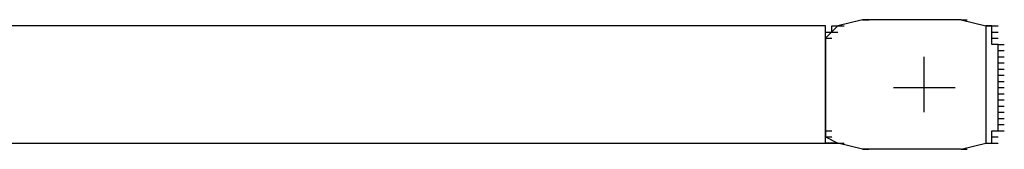
# Model space of a CAD drawing. Units: inches. Extents: x -75 to 3225, y -75 to 4530.
# Drawn here: x 1378 to 1479, y 2381 to 2395 of the extents above; entities that cross this region are included whole.
import ezdxf

# ---------------------------------------------------------------- set-up
doc = ezdxf.new("R2010")
doc.units = ezdxf.units.IN
doc.layers.add('レイヤー_1', color=7, linetype='Continuous')

msp = doc.modelspace()

# ---------------------------------------------------------------- linework, layer by layer
at = {"layer": 'レイヤー_1', "color": 7, "linetype": 'Continuous'}
for points in [[(1460.919, 2394.199), (1281.211, 2394.199)], [(1460.919, 2382.132), (1460.919, 2394.199)], [(1462.187, 2394.199), (1460.919, 2392.927)], [(1461.552, 2394.199), (1462.187, 2394.199)], [(1461.552, 2394.199), (1462.187, 2394.199)], [(1461.552, 2394.199), (1462.187, 2394.199)], [(1461.552, 2394.199), (1462.187, 2394.199)], [(1461.552, 2394.199), (1462.187, 2394.199)], [(1461.552, 2394.199), (1462.187, 2394.199)], [(1461.552, 2394.199), (1462.187, 2394.199)], [(1461.552, 2394.199), (1462.187, 2394.199)], [(1461.552, 2394.199), (1462.187, 2394.199)], [(1461.552, 2394.199), (1462.187, 2394.199)], [(1461.552, 2394.199), (1462.187, 2394.199)], [(1461.552, 2394.199), (1462.187, 2394.199)], [(1461.552, 2394.199), (1462.187, 2394.199)], [(1461.552, 2394.199), (1462.187, 2394.199)], [(1461.552, 2393.563), (1461.552, 2394.199)], [(1461.552, 2394.199), (1462.187, 2394.199)], [(1461.552, 2394.199), (1462.187, 2394.199)], [(1461.552, 2394.199), (1462.187, 2394.199)], [(1461.552, 2394.199), (1462.187, 2394.199)], [(1461.552, 2394.199), (1462.187, 2394.199)], [(1461.552, 2394.199), (1462.187, 2394.199)], [(1461.552, 2394.199), (1462.187, 2394.199)], [(1461.552, 2394.199), (1462.187, 2394.199)], [(1461.552, 2394.199), (1462.187, 2394.199)], [(1461.552, 2394.199), (1462.187, 2394.199)], [(1461.552, 2394.199), (1462.187, 2394.199)], [(1461.552, 2394.199), (1462.187, 2394.199)], [(1461.552, 2394.199), (1462.187, 2394.199)], [(1461.552, 2394.199), (1462.187, 2394.199)], [(1461.552, 2394.199), (1462.187, 2394.199)], [(1461.552, 2394.199), (1462.187, 2394.199)], [(1461.552, 2394.199), (1462.187, 2394.199)], [(1461.552, 2394.199), (1462.187, 2394.199)], [(1461.552, 2394.199), (1462.187, 2394.199)], [(1461.552, 2394.199), (1462.187, 2394.199)], [(1461.552, 2394.199), (1462.187, 2394.199)], [(1461.552, 2394.199), (1462.187, 2394.199)], [(1461.552, 2394.199), (1462.187, 2394.199)], [(1461.552, 2394.199), (1462.187, 2394.199)], [(1461.552, 2394.199), (1462.187, 2394.199)], [(1461.552, 2394.199), (1462.187, 2394.199)], [(1461.552, 2394.199), (1462.187, 2394.199)], [(1461.552, 2394.199), (1462.187, 2394.199)], [(1461.552, 2394.199), (1462.187, 2394.199)], [(1461.552, 2394.199), (1462.187, 2394.199)], [(1461.552, 2394.199), (1462.187, 2394.199)], [(1461.552, 2394.199), (1462.187, 2394.199)], [(1461.552, 2394.199), (1462.187, 2394.199)], [(1464.727, 2394.834), (1462.187, 2394.199)], [(1462.187, 2394.199), (1462.823, 2394.199)], [(1462.187, 2394.199), (1462.823, 2394.199)], [(1462.187, 2394.199), (1462.823, 2394.199)], [(1462.187, 2394.199), (1462.823, 2394.199)], [(1462.187, 2394.199), (1462.823, 2394.199)], [(1462.187, 2394.199), (1462.823, 2394.199)], [(1462.187, 2394.199), (1462.823, 2394.199)], [(1462.187, 2394.199), (1462.823, 2394.199)], [(1462.187, 2394.199), (1462.823, 2394.199)], [(1474.887, 2394.834), (1464.727, 2394.834)], [(1464.727, 2394.834), (1465.363, 2394.834)], [(1464.727, 2394.834), (1465.363, 2394.834)], [(1464.727, 2394.834), (1465.363, 2394.834)], [(1464.727, 2394.834), (1465.363, 2394.834)], [(1464.727, 2394.834), (1465.363, 2394.834)], [(1464.727, 2394.834), (1465.363, 2394.834)], [(1464.727, 2394.834), (1465.363, 2394.834)], [(1464.727, 2394.834), (1465.363, 2394.834)], [(1464.727, 2394.834), (1465.363, 2394.834)], [(1464.727, 2394.834), (1465.363, 2394.834)], [(1464.727, 2394.834), (1465.363, 2394.834)], [(1464.727, 2394.834), (1465.363, 2394.834)], [(1464.727, 2394.834), (1465.363, 2394.834)], [(1464.727, 2394.834), (1465.363, 2394.834)], [(1464.727, 2394.834), (1465.363, 2394.834)], [(1464.727, 2394.834), (1465.363, 2394.834)], [(1464.727, 2394.834), (1465.363, 2394.834)], [(1464.727, 2394.834), (1465.363, 2394.834)], [(1464.727, 2394.834), (1465.363, 2394.834)], [(1464.727, 2394.834), (1465.363, 2394.834)], [(1464.727, 2394.834), (1465.363, 2394.834)], [(1464.727, 2394.834), (1465.363, 2394.834)], [(1464.727, 2394.834), (1465.363, 2394.834)], [(1464.727, 2394.834), (1465.363, 2394.834)], [(1464.727, 2394.834), (1465.363, 2394.834)], [(1464.727, 2394.834), (1465.363, 2394.834)], [(1464.727, 2394.834), (1465.363, 2394.834)], [(1464.727, 2394.834), (1465.363, 2394.834)], [(1464.727, 2394.834), (1465.363, 2394.834)], [(1464.727, 2394.834), (1465.363, 2394.834)], [(1464.727, 2394.834), (1465.363, 2394.834)], [(1464.727, 2394.834), (1465.363, 2394.834)], [(1464.727, 2394.834), (1465.363, 2394.834)], [(1464.727, 2394.834), (1465.363, 2394.834)], [(1464.727, 2394.834), (1465.363, 2394.834)], [(1464.727, 2394.834), (1465.363, 2394.834)], [(1464.727, 2394.834), (1465.363, 2394.834)], [(1464.727, 2394.834), (1465.363, 2394.834)], [(1464.727, 2394.834), (1465.363, 2394.834)], [(1464.727, 2394.834), (1465.363, 2394.834)], [(1464.727, 2394.834), (1465.363, 2394.834)], [(1464.727, 2394.834), (1465.363, 2394.834)], [(1464.727, 2394.834), (1465.363, 2394.834)], [(1464.727, 2394.834), (1465.363, 2394.834)], [(1464.727, 2394.834), (1465.363, 2394.834)], [(1464.727, 2394.834), (1465.363, 2394.834)], [(1464.727, 2394.834), (1465.363, 2394.834)], [(1464.727, 2394.834), (1465.363, 2394.834)], [(1464.727, 2394.834), (1465.363, 2394.834)], [(1464.727, 2394.834), (1465.363, 2394.834)], [(1464.727, 2394.834), (1465.363, 2394.834)], [(1464.727, 2394.834), (1465.363, 2394.834)], [(1464.727, 2394.834), (1465.363, 2394.834)], [(1464.727, 2394.834), (1465.363, 2394.834)], [(1464.727, 2394.834), (1465.363, 2394.834)], [(1464.727, 2394.834), (1465.363, 2394.834)], [(1464.727, 2394.834), (1465.363, 2394.834)], [(1464.727, 2394.834), (1465.363, 2394.834)], [(1464.727, 2394.834), (1465.363, 2394.834)], [(1464.727, 2394.834), (1465.363, 2394.834)], [(1464.727, 2394.834), (1465.363, 2394.834)], [(1464.727, 2394.834), (1465.363, 2394.834)], [(1464.727, 2394.834), (1465.363, 2394.834)], [(1464.727, 2394.834), (1465.363, 2394.834)], [(1464.727, 2394.834), (1465.363, 2394.834)], [(1464.727, 2394.834), (1465.363, 2394.834)], [(1464.727, 2394.834), (1465.363, 2394.834)], [(1464.727, 2394.834), (1465.363, 2394.834)], [(1464.727, 2394.834), (1465.363, 2394.834)], [(1464.727, 2394.834), (1465.363, 2394.834)], [(1464.727, 2394.834), (1465.363, 2394.834)], [(1464.727, 2394.834), (1465.363, 2394.834)], [(1464.727, 2394.834), (1465.363, 2394.834)], [(1464.727, 2394.834), (1465.363, 2394.834)], [(1464.727, 2394.834), (1465.363, 2394.834)], [(1464.727, 2394.834), (1465.363, 2394.834)], [(1464.727, 2394.834), (1465.363, 2394.834)], [(1464.727, 2394.834), (1465.363, 2394.834)], [(1464.727, 2394.834), (1465.363, 2394.834)], [(1464.727, 2394.834), (1465.363, 2394.834)], [(1464.727, 2394.834), (1465.363, 2394.834)], [(1464.727, 2394.834), (1465.363, 2394.834)], [(1464.727, 2394.834), (1465.363, 2394.834)], [(1464.727, 2394.834), (1465.363, 2394.834)], [(1464.727, 2394.834), (1465.363, 2394.834)], [(1464.727, 2394.834), (1465.363, 2394.834)], [(1464.727, 2394.834), (1465.363, 2394.834)], [(1464.727, 2394.834), (1465.363, 2394.834)], [(1464.727, 2394.834), (1465.363, 2394.834)], [(1464.727, 2394.834), (1465.363, 2394.834)], [(1464.727, 2394.834), (1465.363, 2394.834)], [(1464.727, 2394.834), (1465.363, 2394.834)], [(1464.727, 2394.834), (1465.363, 2394.834)], [(1464.727, 2394.834), (1465.363, 2394.834)], [(1464.727, 2394.834), (1465.363, 2394.834)], [(1464.727, 2394.834), (1465.363, 2394.834)], [(1464.727, 2394.834), (1465.363, 2394.834)], [(1464.727, 2394.834), (1465.363, 2394.834)], [(1464.727, 2394.834), (1465.363, 2394.834)], [(1464.727, 2394.834), (1465.363, 2394.834)], [(1464.727, 2394.834), (1465.363, 2394.834)], [(1464.727, 2394.834), (1465.363, 2394.834)], [(1464.727, 2394.834), (1465.363, 2394.834)], [(1464.727, 2394.834), (1465.363, 2394.834)], [(1464.727, 2394.834), (1465.363, 2394.834)], [(1464.727, 2394.834), (1465.363, 2394.834)], [(1464.727, 2394.834), (1465.363, 2394.834)], [(1464.727, 2394.834), (1465.363, 2394.834)], [(1464.727, 2394.834), (1465.363, 2394.834)], [(1464.727, 2394.834), (1465.363, 2394.834)], [(1474.887, 2394.834), (1477.427, 2394.199)], [(1474.887, 2394.834), (1475.522, 2394.834)], [(1474.887, 2394.834), (1475.522, 2394.834)], [(1474.887, 2394.834), (1475.522, 2394.834)], [(1474.887, 2394.834), (1475.522, 2394.834)], [(1474.887, 2394.834), (1475.522, 2394.834)], [(1474.887, 2394.834), (1475.522, 2394.834)], [(1474.887, 2394.834), (1475.522, 2394.834)], [(1474.887, 2394.834), (1475.522, 2394.834)], [(1474.887, 2394.834), (1475.522, 2394.834)], [(1474.887, 2394.834), (1475.522, 2394.834)], [(1474.887, 2394.834), (1475.522, 2394.834)], [(1474.887, 2394.834), (1475.522, 2394.834)], [(1474.887, 2394.834), (1475.522, 2394.834)], [(1474.887, 2394.834), (1475.522, 2394.834)], [(1474.887, 2394.834), (1475.522, 2394.834)], [(1474.887, 2394.834), (1475.522, 2394.834)], [(1474.887, 2394.834), (1475.522, 2394.834)], [(1474.887, 2394.834), (1475.522, 2394.834)], [(1474.887, 2394.834), (1475.522, 2394.834)], [(1474.887, 2394.834), (1475.522, 2394.834)], [(1474.887, 2394.834), (1475.522, 2394.834)], [(1474.887, 2394.834), (1475.522, 2394.834)], [(1474.887, 2394.834), (1475.522, 2394.834)], [(1474.887, 2394.834), (1475.522, 2394.834)], [(1474.887, 2394.834), (1475.522, 2394.834)], [(1474.887, 2394.834), (1475.522, 2394.834)], [(1474.887, 2394.834), (1475.522, 2394.834)], [(1474.887, 2394.834), (1475.522, 2394.834)], [(1474.887, 2394.834), (1475.522, 2394.834)], [(1474.887, 2394.834), (1475.522, 2394.834)], [(1474.887, 2394.834), (1475.522, 2394.834)], [(1474.887, 2394.834), (1475.522, 2394.834)], [(1474.887, 2394.834), (1475.522, 2394.834)], [(1474.887, 2394.834), (1475.522, 2394.834)], [(1474.887, 2394.834), (1475.522, 2394.834)], [(1474.887, 2394.834), (1475.522, 2394.834)], [(1474.887, 2394.834), (1475.522, 2394.834)], [(1474.887, 2394.834), (1475.522, 2394.834)], [(1474.887, 2394.834), (1475.522, 2394.834)], [(1474.887, 2394.834), (1475.522, 2394.834)], [(1474.887, 2394.834), (1475.522, 2394.834)], [(1474.887, 2394.834), (1475.522, 2394.834)], [(1474.887, 2394.834), (1475.522, 2394.834)], [(1474.887, 2394.834), (1475.522, 2394.834)], [(1474.887, 2394.834), (1475.522, 2394.834)], [(1474.887, 2394.834), (1475.522, 2394.834)], [(1474.887, 2394.834), (1475.522, 2394.834)], [(1474.887, 2394.834), (1475.522, 2394.834)], [(1474.887, 2394.834), (1475.522, 2394.834)], [(1474.887, 2394.834), (1475.522, 2394.834)], [(1474.887, 2394.834), (1475.522, 2394.834)], [(1474.887, 2394.834), (1475.522, 2394.834)], [(1474.887, 2394.834), (1475.522, 2394.834)], [(1474.887, 2394.834), (1475.522, 2394.834)], [(1474.887, 2394.834), (1475.522, 2394.834)], [(1474.887, 2394.834), (1475.522, 2394.834)], [(1474.887, 2394.834), (1475.522, 2394.834)], [(1474.887, 2394.834), (1475.522, 2394.834)], [(1474.887, 2394.834), (1475.522, 2394.834)], [(1474.887, 2394.834), (1475.522, 2394.834)], [(1474.887, 2394.834), (1475.522, 2394.834)], [(1474.887, 2394.834), (1475.522, 2394.834)], [(1474.887, 2394.834), (1475.522, 2394.834)], [(1474.887, 2394.834), (1475.522, 2394.834)], [(1474.887, 2394.834), (1475.522, 2394.834)], [(1474.887, 2394.834), (1475.522, 2394.834)], [(1474.887, 2394.834), (1475.522, 2394.834)], [(1474.887, 2394.834), (1475.522, 2394.834)], [(1474.887, 2394.834), (1475.522, 2394.834)], [(1474.887, 2394.834), (1475.522, 2394.834)], [(1474.887, 2394.834), (1475.522, 2394.834)], [(1474.887, 2394.834), (1475.522, 2394.834)], [(1474.887, 2394.834), (1475.522, 2394.834)], [(1474.887, 2394.834), (1475.522, 2394.834)], [(1474.887, 2394.834), (1475.522, 2394.834)], [(1474.887, 2394.834), (1475.522, 2394.834)], [(1474.887, 2394.834), (1475.522, 2394.834)], [(1474.887, 2394.834), (1475.522, 2394.834)], [(1474.887, 2394.834), (1475.522, 2394.834)], [(1474.887, 2394.834), (1475.522, 2394.834)], [(1474.887, 2394.834), (1475.522, 2394.834)], [(1474.887, 2394.834), (1475.522, 2394.834)], [(1474.887, 2394.834), (1475.522, 2394.834)], [(1474.887, 2394.834), (1475.522, 2394.834)], [(1474.887, 2394.834), (1475.522, 2394.834)], [(1474.887, 2394.834), (1475.522, 2394.834)], [(1474.887, 2394.834), (1475.522, 2394.834)], [(1474.887, 2394.834), (1475.522, 2394.834)], [(1474.887, 2394.834), (1475.522, 2394.834)], [(1474.887, 2394.834), (1475.522, 2394.834)], [(1474.887, 2394.834), (1475.522, 2394.834)], [(1474.887, 2394.834), (1475.522, 2394.834)], [(1474.887, 2394.834), (1475.522, 2394.834)], [(1474.887, 2394.834), (1475.522, 2394.834)], [(1474.887, 2394.834), (1475.522, 2394.834)], [(1474.887, 2394.834), (1475.522, 2394.834)], [(1474.887, 2394.834), (1475.522, 2394.834)], [(1474.887, 2394.834), (1475.522, 2394.834)], [(1474.887, 2394.834), (1475.522, 2394.834)], [(1474.887, 2394.834), (1475.522, 2394.834)], [(1474.887, 2394.834), (1475.522, 2394.834)], [(1474.887, 2394.834), (1475.522, 2394.834)], [(1474.887, 2394.834), (1475.522, 2394.834)], [(1474.887, 2394.834), (1475.522, 2394.834)], [(1474.887, 2394.834), (1475.522, 2394.834)], [(1474.887, 2394.834), (1475.522, 2394.834)], [(1474.887, 2394.834), (1475.522, 2394.834)], [(1474.887, 2394.834), (1475.522, 2394.834)], [(1474.887, 2394.834), (1475.522, 2394.834)], [(1474.887, 2394.834), (1475.522, 2394.834)], [(1477.427, 2394.199), (1478.062, 2394.199)], [(1477.427, 2394.199), (1478.062, 2394.199)], [(1477.427, 2394.199), (1478.062, 2394.199)], [(1477.427, 2394.199), (1478.062, 2394.199)], [(1477.427, 2394.199), (1478.062, 2394.199)], [(1477.427, 2394.199), (1478.062, 2394.199)], [(1477.427, 2394.199), (1478.062, 2394.199)], [(1477.427, 2394.199), (1478.062, 2394.199)], [(1477.427, 2394.199), (1478.062, 2394.199)], [(1477.427, 2394.199), (1478.062, 2394.199)], [(1477.427, 2394.199), (1478.062, 2394.199)], [(1477.427, 2394.199), (1478.062, 2394.199)], [(1477.427, 2394.199), (1478.062, 2394.199)], [(1477.427, 2394.199), (1478.062, 2394.199)], [(1478.062, 2394.199), (1477.427, 2394.199)], [(1477.427, 2394.199), (1478.062, 2394.199)], [(1477.427, 2394.199), (1478.062, 2394.199)], [(1477.427, 2394.199), (1478.062, 2394.199)], [(1477.427, 2394.199), (1478.062, 2394.199)], [(1477.427, 2394.199), (1478.062, 2394.199)], [(1477.427, 2394.199), (1478.062, 2394.199)], [(1477.427, 2394.199), (1478.062, 2394.199)], [(1477.427, 2394.199), (1478.062, 2394.199)], [(1477.427, 2394.199), (1478.062, 2394.199)], [(1477.427, 2394.199), (1478.062, 2394.199)], [(1477.427, 2394.199), (1478.062, 2394.199)], [(1477.427, 2394.199), (1478.062, 2394.199)], [(1477.427, 2394.199), (1478.062, 2394.199)], [(1477.427, 2394.199), (1478.062, 2394.199)], [(1477.427, 2394.199), (1478.062, 2394.199)], [(1477.427, 2394.199), (1478.062, 2394.199)], [(1477.427, 2394.199), (1478.062, 2394.199)], [(1477.427, 2394.199), (1478.062, 2394.199)], [(1477.427, 2394.199), (1478.062, 2394.199)], [(1477.427, 2394.199), (1478.062, 2394.199)], [(1477.427, 2394.199), (1478.062, 2394.199)], [(1477.427, 2394.199), (1477.427, 2382.132)], [(1478.062, 2394.199), (1478.698, 2394.199)], [(1478.062, 2394.199), (1478.698, 2394.199)], [(1478.062, 2394.199), (1478.698, 2394.199)], [(1478.062, 2394.199), (1478.698, 2394.199)], [(1478.062, 2394.199), (1478.698, 2394.199)], [(1478.062, 2394.199), (1478.698, 2394.199)], [(1478.062, 2394.199), (1478.698, 2394.199)], [(1478.062, 2394.199), (1478.698, 2394.199)], [(1478.062, 2394.199), (1478.698, 2394.199)], [(1478.062, 2394.199), (1478.698, 2394.199)], [(1478.062, 2394.199), (1478.698, 2394.199)], [(1478.062, 2394.199), (1478.698, 2394.199)], [(1478.062, 2394.199), (1478.698, 2394.199)], [(1478.062, 2394.199), (1478.698, 2394.199)], [(1478.062, 2394.199), (1478.698, 2394.199)], [(1478.062, 2394.199), (1478.698, 2394.199)], [(1478.062, 2394.199), (1478.698, 2394.199)], [(1478.062, 2394.199), (1478.698, 2394.199)], [(1478.062, 2394.199), (1478.698, 2394.199)], [(1478.062, 2393.563), (1478.062, 2394.199)], [(1478.062, 2394.199), (1478.698, 2394.199)], [(1478.062, 2394.199), (1478.698, 2394.199)], [(1478.062, 2394.199), (1478.698, 2394.199)], [(1478.062, 2394.199), (1478.698, 2394.199)], [(1478.062, 2394.199), (1478.698, 2394.199)], [(1478.062, 2394.199), (1478.698, 2394.199)], [(1460.919, 2393.563), (1461.552, 2393.563)], [(1460.919, 2393.563), (1461.552, 2393.563)], [(1460.919, 2392.927), (1460.919, 2393.563)], [(1460.919, 2393.563), (1461.552, 2393.563)], [(1460.919, 2393.563), (1461.552, 2393.563)], [(1460.919, 2393.563), (1461.552, 2393.563)], [(1460.919, 2393.563), (1461.552, 2393.563)], [(1460.919, 2393.563), (1461.552, 2393.563)], [(1460.919, 2393.563), (1461.552, 2393.563)], [(1460.919, 2393.563), (1461.552, 2393.563)], [(1460.919, 2393.563), (1461.552, 2393.563)], [(1460.919, 2393.563), (1461.552, 2393.563)], [(1460.919, 2393.563), (1461.552, 2393.563)], [(1460.919, 2393.563), (1461.552, 2393.563)], [(1460.919, 2393.563), (1461.552, 2393.563)], [(1460.919, 2393.563), (1461.552, 2393.563)], [(1460.919, 2393.563), (1461.552, 2393.563)], [(1460.919, 2393.563), (1461.552, 2393.563)], [(1460.919, 2393.563), (1461.552, 2393.563)], [(1460.919, 2393.563), (1461.552, 2393.563)], [(1460.919, 2393.563), (1461.552, 2393.563)], [(1460.919, 2393.563), (1461.552, 2393.563)], [(1460.919, 2393.563), (1461.552, 2393.563)], [(1460.919, 2393.563), (1461.552, 2393.563)], [(1460.919, 2393.563), (1461.552, 2393.563)], [(1460.919, 2393.563), (1461.552, 2393.563)], [(1460.919, 2393.563), (1461.552, 2393.563)], [(1460.919, 2393.563), (1461.552, 2393.563)], [(1460.919, 2393.563), (1461.552, 2393.563)], [(1460.919, 2393.563), (1461.552, 2393.563)], [(1460.919, 2393.563), (1461.552, 2393.563)], [(1460.919, 2393.563), (1461.552, 2393.563)], [(1460.919, 2393.563), (1461.552, 2393.563)], [(1460.919, 2393.563), (1461.552, 2393.563)], [(1460.919, 2393.563), (1461.552, 2393.563)], [(1460.919, 2393.563), (1461.552, 2393.563)], [(1460.919, 2393.563), (1461.552, 2393.563)], [(1460.919, 2393.563), (1461.552, 2393.563)], [(1461.552, 2393.563), (1462.187, 2393.563)], [(1461.552, 2393.563), (1462.187, 2393.563)], [(1461.552, 2393.563), (1462.187, 2393.563)], [(1461.552, 2393.563), (1462.187, 2393.563)], [(1461.552, 2393.563), (1462.187, 2393.563)], [(1461.552, 2393.563), (1462.187, 2393.563)], [(1461.552, 2393.563), (1462.187, 2393.563)], [(1461.552, 2393.563), (1462.187, 2393.563)], [(1461.552, 2393.563), (1462.187, 2393.563)], [(1461.552, 2393.563), (1462.187, 2393.563)], [(1461.552, 2393.563), (1462.187, 2393.563)], [(1461.552, 2393.563), (1462.187, 2393.563)], [(1461.552, 2393.563), (1462.187, 2393.563)], [(1461.552, 2393.563), (1462.187, 2393.563)], [(1461.552, 2393.563), (1462.187, 2393.563)], [(1461.552, 2393.563), (1462.187, 2393.563)], [(1461.552, 2393.563), (1462.187, 2393.563)], [(1461.552, 2393.563), (1462.187, 2393.563)], [(1461.552, 2393.563), (1462.187, 2393.563)], [(1461.552, 2393.563), (1462.187, 2393.563)], [(1461.552, 2393.563), (1462.187, 2393.563)], [(1461.552, 2393.563), (1462.187, 2393.563)], [(1461.552, 2393.563), (1462.187, 2393.563)], [(1461.552, 2393.563), (1462.187, 2393.563)], [(1461.552, 2393.563), (1462.187, 2393.563)], [(1461.552, 2393.563), (1462.187, 2393.563)], [(1478.062, 2393.563), (1478.698, 2393.563)], [(1478.062, 2393.563), (1478.698, 2393.563)], [(1478.062, 2393.563), (1478.698, 2393.563)], [(1478.062, 2393.563), (1478.698, 2393.563)], [(1478.062, 2393.563), (1478.698, 2393.563)], [(1478.062, 2393.563), (1478.698, 2393.563)], [(1478.062, 2393.563), (1478.698, 2393.563)], [(1478.062, 2393.563), (1478.698, 2393.563)], [(1478.062, 2393.563), (1478.698, 2393.563)], [(1478.062, 2393.563), (1478.698, 2393.563)], [(1478.062, 2393.563), (1478.698, 2393.563)], [(1478.062, 2393.563), (1478.698, 2393.563)], [(1478.062, 2393.563), (1478.698, 2393.563)], [(1478.062, 2393.563), (1478.698, 2393.563)], [(1478.062, 2393.563), (1478.698, 2393.563)], [(1478.062, 2393.563), (1478.698, 2393.563)], [(1478.062, 2393.563), (1478.698, 2393.563)], [(1478.062, 2393.563), (1478.698, 2393.563)], [(1478.062, 2393.563), (1478.698, 2393.563)], [(1478.062, 2393.563), (1478.698, 2393.563)], [(1478.062, 2393.563), (1478.698, 2393.563)], [(1478.062, 2393.563), (1478.698, 2393.563)], [(1478.062, 2393.563), (1478.698, 2393.563)], [(1478.062, 2393.563), (1478.698, 2393.563)], [(1478.062, 2393.563), (1478.698, 2393.563)], [(1478.062, 2393.563), (1478.698, 2393.563)], [(1478.062, 2393.563), (1478.698, 2393.563)], [(1478.062, 2393.563), (1478.698, 2393.563)], [(1478.062, 2393.563), (1478.698, 2393.563)], [(1478.062, 2393.563), (1478.698, 2393.563)], [(1478.062, 2393.563), (1478.698, 2393.563)], [(1478.062, 2393.563), (1478.698, 2393.563)], [(1478.062, 2393.563), (1478.698, 2393.563)], [(1478.062, 2393.563), (1478.698, 2393.563)], [(1478.062, 2393.563), (1478.698, 2393.563)], [(1478.062, 2393.563), (1478.698, 2393.563)], [(1478.062, 2393.563), (1478.698, 2393.563)], [(1478.062, 2393.563), (1478.698, 2393.563)], [(1478.062, 2393.563), (1478.698, 2393.563)], [(1478.062, 2393.563), (1478.698, 2393.563)], [(1478.062, 2393.563), (1478.698, 2393.563)], [(1478.062, 2393.563), (1478.698, 2393.563)], [(1478.062, 2393.563), (1478.698, 2393.563)], [(1478.062, 2393.563), (1478.698, 2393.563)], [(1478.062, 2393.563), (1478.698, 2393.563)], [(1478.062, 2393.563), (1478.698, 2393.563)], [(1478.062, 2393.563), (1478.698, 2393.563)], [(1478.062, 2393.563), (1478.698, 2393.563)], [(1478.062, 2393.563), (1478.698, 2393.563)], [(1478.062, 2393.563), (1478.698, 2393.563)], [(1478.062, 2393.563), (1478.698, 2393.563)], [(1478.062, 2393.563), (1478.698, 2393.563)], [(1478.062, 2393.563), (1478.698, 2393.563)], [(1478.062, 2393.563), (1478.698, 2393.563)], [(1478.062, 2393.563), (1478.698, 2393.563)], [(1478.062, 2393.563), (1478.698, 2393.563)], [(1478.062, 2393.563), (1478.698, 2393.563)], [(1478.062, 2393.563), (1478.698, 2393.563)], [(1478.062, 2393.563), (1478.698, 2393.563)], [(1478.062, 2393.563), (1478.698, 2393.563)], [(1478.062, 2393.563), (1478.698, 2393.563)], [(1478.062, 2393.563), (1478.698, 2393.563)], [(1478.062, 2393.563), (1478.698, 2393.563)], [(1478.062, 2393.563), (1478.698, 2393.563)], [(1478.062, 2393.563), (1478.698, 2393.563)], [(1478.062, 2392.927), (1478.062, 2393.563)], [(1478.062, 2393.563), (1478.698, 2393.563)], [(1460.919, 2392.927), (1460.919, 2382.768)], [(1460.919, 2392.927), (1461.552, 2392.927)], [(1460.919, 2392.927), (1461.552, 2392.927)], [(1460.919, 2392.927), (1461.552, 2392.927)], [(1460.919, 2392.927), (1461.552, 2392.927)], [(1460.919, 2392.927), (1461.552, 2392.927)], [(1460.919, 2392.927), (1461.552, 2392.927)], [(1460.919, 2392.927), (1461.552, 2392.927)], [(1478.062, 2392.927), (1478.698, 2392.927)], [(1478.062, 2392.927), (1478.698, 2392.927)], [(1478.062, 2392.927), (1478.698, 2392.927)], [(1478.062, 2392.927), (1478.698, 2392.927)], [(1478.062, 2392.927), (1478.698, 2392.927)], [(1478.062, 2392.927), (1478.698, 2392.927)], [(1478.062, 2392.927), (1478.698, 2392.927)], [(1478.062, 2392.927), (1478.698, 2392.927)], [(1478.062, 2392.927), (1478.698, 2392.927)], [(1478.062, 2392.292), (1478.062, 2392.927)], [(1478.062, 2392.927), (1478.698, 2392.927)], [(1478.698, 2392.292), (1478.062, 2392.292)], [(1478.698, 2392.292), (1479.334, 2392.292)], [(1478.698, 2392.292), (1479.334, 2392.292)], [(1478.698, 2392.292), (1479.334, 2392.292)], [(1478.698, 2392.292), (1479.334, 2392.292)], [(1478.698, 2392.292), (1479.334, 2392.292)], [(1478.698, 2391.656), (1478.698, 2392.292)], [(1478.698, 2392.292), (1479.334, 2392.292)], [(1478.698, 2392.292), (1479.334, 2392.292)], [(1478.698, 2391.656), (1479.334, 2391.656)], [(1478.698, 2391.656), (1479.334, 2391.656)], [(1478.698, 2391.656), (1479.334, 2391.656)], [(1478.698, 2391.656), (1479.334, 2391.656)], [(1478.698, 2391.02), (1478.698, 2391.656)], [(1478.698, 2391.656), (1479.334, 2391.656)], [(1478.698, 2391.656), (1479.334, 2391.656)], [(1478.698, 2391.656), (1479.334, 2391.656)], [(1471.078, 2385.305), (1471.078, 2391.02)], [(1478.698, 2391.02), (1479.334, 2391.02)], [(1478.698, 2391.02), (1479.334, 2391.02)], [(1478.698, 2391.02), (1479.334, 2391.02)], [(1478.698, 2391.02), (1479.334, 2391.02)], [(1478.698, 2391.02), (1479.334, 2391.02)], [(1478.698, 2391.02), (1479.334, 2391.02)], [(1478.698, 2390.385), (1478.698, 2391.02)], [(1478.698, 2391.02), (1479.334, 2391.02)], [(1478.698, 2390.385), (1479.334, 2390.385)], [(1478.698, 2390.385), (1479.334, 2390.385)], [(1478.698, 2390.385), (1479.334, 2390.385)], [(1478.698, 2390.385), (1479.334, 2390.385)], [(1478.698, 2389.754), (1478.698, 2390.385)], [(1478.698, 2390.385), (1479.334, 2390.385)], [(1478.698, 2390.385), (1479.334, 2390.385)], [(1478.698, 2389.754), (1479.334, 2389.754)], [(1478.698, 2389.754), (1479.334, 2389.754)], [(1478.698, 2389.119), (1478.698, 2389.754)], [(1478.698, 2389.754), (1479.334, 2389.754)], [(1478.698, 2389.754), (1479.334, 2389.754)], [(1478.698, 2389.754), (1479.334, 2389.754)], [(1478.698, 2389.119), (1479.334, 2389.119)], [(1478.698, 2389.119), (1479.334, 2389.119)], [(1478.698, 2389.119), (1479.334, 2389.119)], [(1478.698, 2389.119), (1479.334, 2389.119)], [(1478.698, 2389.119), (1479.334, 2389.119)], [(1478.698, 2388.483), (1478.698, 2389.119)], [(1478.698, 2389.119), (1479.334, 2389.119)], [(1478.698, 2388.483), (1479.334, 2388.483)], [(1478.698, 2388.483), (1479.334, 2388.483)], [(1478.698, 2387.848), (1478.698, 2388.483)], [(1478.698, 2388.483), (1479.334, 2388.483)], [(1478.698, 2388.483), (1479.334, 2388.483)], [(1478.698, 2388.483), (1479.334, 2388.483)], [(1467.903, 2387.848), (1474.254, 2387.848)], [(1478.698, 2387.212), (1478.698, 2387.848)], [(1478.698, 2387.848), (1479.334, 2387.848)], [(1478.698, 2387.848), (1479.334, 2387.848)], [(1478.698, 2387.848), (1479.334, 2387.848)], [(1478.698, 2387.848), (1479.334, 2387.848)], [(1478.698, 2387.848), (1479.334, 2387.848)], [(1478.698, 2387.848), (1479.334, 2387.848)], [(1478.698, 2387.212), (1479.334, 2387.212)], [(1478.698, 2387.212), (1479.334, 2387.212)], [(1478.698, 2387.212), (1479.334, 2387.212)], [(1478.698, 2386.576), (1478.698, 2387.212)], [(1478.698, 2387.212), (1479.334, 2387.212)], [(1478.698, 2387.212), (1479.334, 2387.212)], [(1478.698, 2385.941), (1478.698, 2386.576)], [(1478.698, 2386.576), (1479.334, 2386.576)], [(1478.698, 2386.576), (1479.334, 2386.576)], [(1478.698, 2386.576), (1479.334, 2386.576)], [(1478.698, 2386.576), (1479.334, 2386.576)], [(1478.698, 2386.576), (1479.334, 2386.576)], [(1478.698, 2386.576), (1479.334, 2386.576)], [(1478.698, 2385.305), (1478.698, 2385.941)], [(1478.698, 2385.941), (1479.334, 2385.941)], [(1478.698, 2385.941), (1479.334, 2385.941)], [(1478.698, 2385.941), (1479.334, 2385.941)], [(1478.698, 2385.941), (1479.334, 2385.941)], [(1478.698, 2385.941), (1479.334, 2385.941)], [(1478.698, 2385.305), (1479.334, 2385.305)], [(1478.698, 2385.305), (1479.334, 2385.305)], [(1478.698, 2384.675), (1478.698, 2385.305)], [(1478.698, 2385.305), (1479.334, 2385.305)], [(1478.698, 2385.305), (1479.334, 2385.305)], [(1478.698, 2385.305), (1479.334, 2385.305)], [(1478.698, 2385.305), (1479.334, 2385.305)], [(1478.698, 2385.305), (1479.334, 2385.305)], [(1478.698, 2384.039), (1478.698, 2384.675)], [(1478.698, 2384.675), (1479.334, 2384.675)], [(1478.698, 2384.675), (1479.334, 2384.675)], [(1478.698, 2384.675), (1479.334, 2384.675)], [(1478.698, 2384.675), (1479.334, 2384.675)], [(1478.698, 2384.675), (1479.334, 2384.675)], [(1478.698, 2384.675), (1479.334, 2384.675)], [(1478.698, 2383.403), (1478.698, 2384.039)], [(1478.698, 2384.039), (1479.334, 2384.039)], [(1478.698, 2384.039), (1479.334, 2384.039)], [(1478.698, 2384.039), (1479.334, 2384.039)], [(1478.698, 2384.039), (1479.334, 2384.039)], [(1478.698, 2384.039), (1479.334, 2384.039)], [(1478.698, 2384.039), (1479.334, 2384.039)], [(1478.698, 2384.039), (1479.334, 2384.039)], [(1478.698, 2384.039), (1479.334, 2384.039)], [(1460.919, 2383.403), (1461.552, 2383.403)], [(1478.062, 2382.768), (1478.062, 2383.403)], [(1478.062, 2383.403), (1478.698, 2383.403)], [(1478.062, 2383.403), (1478.698, 2383.403)], [(1478.062, 2383.403), (1478.698, 2383.403)], [(1478.062, 2383.403), (1478.698, 2383.403)], [(1478.062, 2383.403), (1478.698, 2383.403)], [(1478.062, 2383.403), (1478.698, 2383.403)], [(1478.062, 2383.403), (1478.698, 2383.403)], [(1478.698, 2383.403), (1479.334, 2383.403)], [(1478.698, 2383.403), (1479.334, 2383.403)], [(1281.211, 2382.132), (1460.919, 2382.132)], [(1460.919, 2382.768), (1461.552, 2382.768)], [(1460.919, 2382.768), (1461.552, 2382.768)], [(1460.919, 2382.768), (1461.552, 2382.768)], [(1460.919, 2382.768), (1461.552, 2382.768)], [(1460.919, 2382.768), (1461.552, 2382.768)], [(1460.919, 2382.768), (1461.552, 2382.768)], [(1460.919, 2382.768), (1461.552, 2382.768)], [(1460.919, 2382.768), (1461.552, 2382.768)], [(1460.919, 2382.768), (1461.552, 2382.768)], [(1460.919, 2382.768), (1461.552, 2382.768)], [(1460.919, 2382.768), (1461.552, 2382.768)], [(1460.919, 2382.768), (1461.552, 2382.768)], [(1460.919, 2382.768), (1461.552, 2382.768)], [(1460.919, 2382.768), (1461.552, 2382.768)], [(1460.919, 2382.768), (1461.552, 2382.768)], [(1460.919, 2382.768), (1461.552, 2382.768)], [(1460.919, 2382.768), (1461.552, 2382.768)], [(1460.919, 2382.768), (1461.552, 2382.768)], [(1460.919, 2382.768), (1461.552, 2382.768)], [(1460.919, 2382.768), (1461.552, 2382.768)], [(1460.919, 2382.768), (1461.552, 2382.768)], [(1460.919, 2382.768), (1461.552, 2382.768)], [(1460.919, 2382.768), (1461.552, 2382.768)], [(1460.919, 2382.768), (1461.552, 2382.768)], [(1460.919, 2382.768), (1461.552, 2382.768)], [(1460.919, 2382.768), (1461.552, 2382.768)], [(1460.919, 2382.768), (1461.552, 2382.768)], [(1460.919, 2382.768), (1461.552, 2382.768)], [(1460.919, 2382.768), (1461.552, 2382.768)], [(1460.919, 2382.768), (1461.552, 2382.768)], [(1460.919, 2382.768), (1461.552, 2382.768)], [(1460.919, 2382.768), (1461.552, 2382.768)], [(1460.919, 2382.768), (1461.552, 2382.768)], [(1460.919, 2382.768), (1461.552, 2382.768)], [(1460.919, 2382.768), (1461.552, 2382.768)], [(1460.919, 2382.768), (1461.552, 2382.768)], [(1460.919, 2382.768), (1461.552, 2382.768)], [(1460.919, 2382.132), (1460.919, 2382.768)], [(1460.919, 2382.768), (1461.552, 2382.768)], [(1460.919, 2382.768), (1461.552, 2382.768)], [(1460.919, 2382.768), (1461.552, 2382.768)], [(1460.919, 2382.768), (1461.552, 2382.768)], [(1460.919, 2382.768), (1462.187, 2382.132)], [(1460.919, 2382.132), (1461.552, 2382.132)], [(1460.919, 2382.132), (1461.552, 2382.132)], [(1461.552, 2382.132), (1460.919, 2382.132)], [(1461.552, 2382.132), (1462.187, 2382.132)], [(1461.552, 2382.132), (1462.187, 2382.132)], [(1461.552, 2382.132), (1462.187, 2382.132)], [(1461.552, 2382.132), (1462.187, 2382.132)], [(1461.552, 2382.132), (1462.187, 2382.132)], [(1461.552, 2382.132), (1462.187, 2382.132)], [(1461.552, 2382.132), (1462.187, 2382.132)], [(1461.552, 2382.132), (1462.187, 2382.132)], [(1461.552, 2382.132), (1462.187, 2382.132)], [(1461.552, 2382.132), (1462.187, 2382.132)], [(1461.552, 2382.132), (1462.187, 2382.132)], [(1461.552, 2382.132), (1462.187, 2382.132)], [(1461.552, 2382.132), (1462.187, 2382.132)], [(1461.552, 2382.132), (1462.187, 2382.132)], [(1461.552, 2382.132), (1462.187, 2382.132)], [(1461.552, 2382.132), (1462.187, 2382.132)], [(1461.552, 2382.132), (1462.187, 2382.132)], [(1461.552, 2382.132), (1462.187, 2382.132)], [(1461.552, 2382.132), (1462.187, 2382.132)], [(1461.552, 2382.132), (1462.187, 2382.132)], [(1461.552, 2382.132), (1462.187, 2382.132)], [(1461.552, 2382.132), (1462.187, 2382.132)], [(1461.552, 2382.132), (1462.187, 2382.132)], [(1461.552, 2382.132), (1462.187, 2382.132)], [(1461.552, 2382.132), (1462.187, 2382.132)], [(1461.552, 2382.132), (1462.187, 2382.132)], [(1461.552, 2382.132), (1462.187, 2382.132)], [(1461.552, 2382.132), (1462.187, 2382.132)], [(1461.552, 2382.132), (1462.187, 2382.132)], [(1461.552, 2382.132), (1462.187, 2382.132)], [(1461.552, 2382.132), (1462.187, 2382.132)], [(1461.552, 2382.132), (1462.187, 2382.132)], [(1461.552, 2382.132), (1462.187, 2382.132)], [(1461.552, 2382.132), (1462.187, 2382.132)], [(1461.552, 2382.132), (1462.187, 2382.132)], [(1461.552, 2382.132), (1462.187, 2382.132)], [(1461.552, 2382.132), (1462.187, 2382.132)], [(1461.552, 2382.132), (1462.187, 2382.132)], [(1461.552, 2382.132), (1462.187, 2382.132)], [(1461.552, 2382.132), (1462.187, 2382.132)], [(1461.552, 2382.132), (1462.187, 2382.132)], [(1461.552, 2382.132), (1462.187, 2382.132)], [(1461.552, 2382.132), (1462.187, 2382.132)], [(1461.552, 2382.132), (1462.187, 2382.132)], [(1461.552, 2382.132), (1462.187, 2382.132)], [(1461.552, 2382.132), (1462.187, 2382.132)], [(1461.552, 2382.132), (1462.187, 2382.132)], [(1461.552, 2382.132), (1462.187, 2382.132)], [(1461.552, 2382.132), (1462.187, 2382.132)], [(1461.552, 2382.132), (1462.187, 2382.132)], [(1461.552, 2382.132), (1462.187, 2382.132)], [(1461.552, 2382.132), (1462.187, 2382.132)], [(1461.552, 2382.132), (1462.187, 2382.132)], [(1461.552, 2382.132), (1462.187, 2382.132)], [(1461.552, 2382.132), (1462.187, 2382.132)], [(1461.552, 2382.132), (1462.187, 2382.132)], [(1461.552, 2382.132), (1462.187, 2382.132)], [(1461.552, 2382.132), (1462.187, 2382.132)], [(1461.552, 2382.132), (1462.187, 2382.132)], [(1461.552, 2382.132), (1462.187, 2382.132)], [(1461.552, 2382.132), (1462.187, 2382.132)], [(1461.552, 2382.132), (1462.187, 2382.132)], [(1461.552, 2382.132), (1462.187, 2382.132)], [(1461.552, 2382.132), (1462.187, 2382.132)], [(1461.552, 2382.132), (1462.187, 2382.132)], [(1461.552, 2382.132), (1462.187, 2382.132)], [(1461.552, 2382.132), (1462.187, 2382.132)], [(1461.552, 2382.132), (1462.187, 2382.132)], [(1461.552, 2382.132), (1462.187, 2382.132)], [(1461.552, 2382.132), (1462.187, 2382.132)], [(1462.187, 2382.132), (1461.552, 2382.132)], [(1461.552, 2382.132), (1462.187, 2382.132)], [(1461.552, 2382.132), (1462.187, 2382.132)], [(1461.552, 2382.132), (1462.187, 2382.132)], [(1464.727, 2381.497), (1462.187, 2382.132)], [(1462.187, 2382.132), (1462.823, 2382.132)], [(1462.187, 2382.132), (1462.823, 2382.132)], [(1462.187, 2382.132), (1462.823, 2382.132)], [(1462.187, 2382.132), (1462.823, 2382.132)], [(1462.187, 2382.132), (1462.823, 2382.132)], [(1462.187, 2382.132), (1462.823, 2382.132)], [(1462.187, 2382.132), (1462.823, 2382.132)], [(1462.187, 2382.132), (1462.823, 2382.132)], [(1462.187, 2382.132), (1462.823, 2382.132)], [(1474.887, 2381.497), (1477.427, 2382.132)], [(1477.427, 2382.132), (1478.062, 2382.132)], [(1477.427, 2382.132), (1478.062, 2382.132)], [(1477.427, 2382.132), (1478.062, 2382.132)], [(1477.427, 2382.132), (1478.062, 2382.132)], [(1477.427, 2382.132), (1478.062, 2382.132)], [(1477.427, 2382.132), (1478.062, 2382.132)], [(1477.427, 2382.132), (1478.062, 2382.132)], [(1477.427, 2382.132), (1478.062, 2382.132)], [(1477.427, 2382.132), (1478.062, 2382.132)], [(1477.427, 2382.132), (1478.062, 2382.132)], [(1477.427, 2382.132), (1478.062, 2382.132)], [(1477.427, 2382.132), (1478.062, 2382.132)], [(1477.427, 2382.132), (1478.062, 2382.132)], [(1477.427, 2382.132), (1478.062, 2382.132)], [(1477.427, 2382.132), (1478.062, 2382.132)], [(1477.427, 2382.132), (1478.062, 2382.132)], [(1477.427, 2382.132), (1478.062, 2382.132)], [(1477.427, 2382.132), (1478.062, 2382.132)], [(1477.427, 2382.132), (1478.062, 2382.132)], [(1477.427, 2382.132), (1478.062, 2382.132)], [(1477.427, 2382.132), (1478.062, 2382.132)], [(1477.427, 2382.132), (1478.062, 2382.132)], [(1477.427, 2382.132), (1478.062, 2382.132)], [(1477.427, 2382.132), (1478.062, 2382.132)], [(1477.427, 2382.132), (1478.062, 2382.132)], [(1477.427, 2382.132), (1478.062, 2382.132)], [(1477.427, 2382.132), (1478.062, 2382.132)], [(1477.427, 2382.132), (1478.062, 2382.132)], [(1477.427, 2382.132), (1478.062, 2382.132)], [(1477.427, 2382.132), (1478.062, 2382.132)], [(1477.427, 2382.132), (1478.062, 2382.132)], [(1477.427, 2382.132), (1478.062, 2382.132)], [(1477.427, 2382.132), (1478.062, 2382.132)], [(1477.427, 2382.132), (1478.062, 2382.132)], [(1477.427, 2382.132), (1478.062, 2382.132)], [(1477.427, 2382.132), (1478.062, 2382.132)], [(1478.062, 2382.768), (1478.698, 2382.768)], [(1478.062, 2382.768), (1478.698, 2382.768)], [(1478.062, 2382.768), (1478.698, 2382.768)], [(1478.062, 2382.768), (1478.698, 2382.768)], [(1478.062, 2382.768), (1478.698, 2382.768)], [(1478.062, 2382.768), (1478.698, 2382.768)], [(1478.062, 2382.768), (1478.698, 2382.768)], [(1478.062, 2382.768), (1478.698, 2382.768)], [(1478.062, 2382.768), (1478.698, 2382.768)], [(1478.062, 2382.768), (1478.698, 2382.768)], [(1478.062, 2382.768), (1478.698, 2382.768)], [(1478.062, 2382.768), (1478.698, 2382.768)], [(1478.062, 2382.768), (1478.698, 2382.768)], [(1478.062, 2382.768), (1478.698, 2382.768)], [(1478.062, 2382.768), (1478.698, 2382.768)], [(1478.062, 2382.768), (1478.698, 2382.768)], [(1478.062, 2382.768), (1478.698, 2382.768)], [(1478.062, 2382.768), (1478.698, 2382.768)], [(1478.062, 2382.768), (1478.698, 2382.768)], [(1478.062, 2382.768), (1478.698, 2382.768)], [(1478.062, 2382.768), (1478.698, 2382.768)], [(1478.062, 2382.768), (1478.698, 2382.768)], [(1478.062, 2382.768), (1478.698, 2382.768)], [(1478.062, 2382.768), (1478.698, 2382.768)], [(1478.062, 2382.768), (1478.698, 2382.768)], [(1478.062, 2382.768), (1478.698, 2382.768)], [(1478.062, 2382.132), (1478.062, 2382.768)], [(1478.062, 2382.768), (1478.698, 2382.768)], [(1478.062, 2382.768), (1478.698, 2382.768)], [(1478.062, 2382.768), (1478.698, 2382.768)], [(1478.062, 2382.768), (1478.698, 2382.768)], [(1478.062, 2382.768), (1478.698, 2382.768)], [(1478.062, 2382.768), (1478.698, 2382.768)], [(1478.062, 2382.768), (1478.698, 2382.768)], [(1478.062, 2382.768), (1478.698, 2382.768)], [(1478.062, 2382.768), (1478.698, 2382.768)], [(1478.062, 2382.768), (1478.698, 2382.768)], [(1478.062, 2382.768), (1478.698, 2382.768)], [(1478.062, 2382.768), (1478.698, 2382.768)], [(1478.062, 2382.768), (1478.698, 2382.768)], [(1478.062, 2382.132), (1478.698, 2382.132)], [(1478.062, 2382.132), (1478.698, 2382.132)], [(1478.062, 2382.132), (1478.698, 2382.132)], [(1478.062, 2382.132), (1478.698, 2382.132)], [(1478.062, 2382.132), (1478.698, 2382.132)], [(1478.062, 2382.132), (1478.698, 2382.132)], [(1478.062, 2382.132), (1478.698, 2382.132)], [(1478.062, 2382.132), (1478.698, 2382.132)], [(1478.062, 2382.132), (1478.698, 2382.132)], [(1478.062, 2382.132), (1478.698, 2382.132)], [(1478.062, 2382.132), (1478.698, 2382.132)], [(1478.062, 2382.132), (1478.698, 2382.132)], [(1478.062, 2382.132), (1478.698, 2382.132)], [(1478.062, 2382.132), (1478.698, 2382.132)], [(1478.062, 2382.132), (1478.698, 2382.132)], [(1478.062, 2382.132), (1478.698, 2382.132)], [(1478.062, 2382.132), (1478.698, 2382.132)], [(1478.062, 2382.132), (1478.698, 2382.132)], [(1478.062, 2382.132), (1478.698, 2382.132)], [(1478.062, 2382.132), (1478.698, 2382.132)], [(1478.062, 2382.132), (1478.698, 2382.132)], [(1478.062, 2382.132), (1478.698, 2382.132)], [(1478.062, 2382.132), (1478.698, 2382.132)], [(1478.062, 2382.132), (1478.698, 2382.132)], [(1478.062, 2382.132), (1478.698, 2382.132)], [(1478.062, 2382.132), (1478.698, 2382.132)], [(1478.062, 2382.132), (1478.698, 2382.132)], [(1478.062, 2382.132), (1478.698, 2382.132)], [(1478.062, 2382.132), (1478.698, 2382.132)], [(1478.062, 2382.132), (1478.698, 2382.132)], [(1478.062, 2382.132), (1478.698, 2382.132)], [(1478.062, 2382.132), (1478.698, 2382.132)], [(1478.062, 2382.132), (1478.698, 2382.132)], [(1478.062, 2382.132), (1478.698, 2382.132)], [(1478.062, 2382.132), (1478.698, 2382.132)], [(1478.062, 2382.132), (1478.698, 2382.132)], [(1478.062, 2382.132), (1478.698, 2382.132)], [(1478.062, 2382.132), (1478.698, 2382.132)], [(1478.062, 2382.132), (1478.698, 2382.132)], [(1478.062, 2382.132), (1478.698, 2382.132)], [(1478.062, 2382.132), (1478.698, 2382.132)], [(1478.062, 2382.132), (1478.698, 2382.132)], [(1478.062, 2382.132), (1478.698, 2382.132)], [(1478.062, 2382.132), (1478.698, 2382.132)], [(1478.062, 2382.132), (1478.698, 2382.132)], [(1478.062, 2382.132), (1478.698, 2382.132)], [(1478.062, 2382.132), (1478.698, 2382.132)], [(1478.062, 2382.132), (1478.698, 2382.132)], [(1478.062, 2382.132), (1478.698, 2382.132)], [(1478.062, 2382.132), (1478.698, 2382.132)], [(1478.062, 2382.132), (1478.698, 2382.132)], [(1478.062, 2382.132), (1478.698, 2382.132)], [(1478.062, 2382.132), (1478.698, 2382.132)], [(1478.062, 2382.132), (1478.698, 2382.132)], [(1478.062, 2382.132), (1478.698, 2382.132)], [(1478.062, 2382.132), (1478.698, 2382.132)], [(1478.062, 2382.132), (1478.698, 2382.132)], [(1474.887, 2381.497), (1464.727, 2381.497)], [(1464.727, 2381.497), (1465.363, 2381.497)], [(1464.727, 2381.497), (1465.363, 2381.497)], [(1464.727, 2381.497), (1465.363, 2381.497)], [(1464.727, 2381.497), (1465.363, 2381.497)], [(1464.727, 2381.497), (1465.363, 2381.497)], [(1464.727, 2381.497), (1465.363, 2381.497)], [(1464.727, 2381.497), (1465.363, 2381.497)], [(1464.727, 2381.497), (1465.363, 2381.497)], [(1464.727, 2381.497), (1465.363, 2381.497)], [(1464.727, 2381.497), (1465.363, 2381.497)], [(1464.727, 2381.497), (1465.363, 2381.497)], [(1464.727, 2381.497), (1465.363, 2381.497)], [(1464.727, 2381.497), (1465.363, 2381.497)], [(1464.727, 2381.497), (1465.363, 2381.497)], [(1464.727, 2381.497), (1465.363, 2381.497)], [(1464.727, 2381.497), (1465.363, 2381.497)], [(1464.727, 2381.497), (1465.363, 2381.497)], [(1464.727, 2381.497), (1465.363, 2381.497)], [(1464.727, 2381.497), (1465.363, 2381.497)], [(1464.727, 2381.497), (1465.363, 2381.497)], [(1464.727, 2381.497), (1465.363, 2381.497)], [(1464.727, 2381.497), (1465.363, 2381.497)], [(1464.727, 2381.497), (1465.363, 2381.497)], [(1464.727, 2381.497), (1465.363, 2381.497)], [(1464.727, 2381.497), (1465.363, 2381.497)], [(1464.727, 2381.497), (1465.363, 2381.497)], [(1464.727, 2381.497), (1465.363, 2381.497)], [(1464.727, 2381.497), (1465.363, 2381.497)], [(1464.727, 2381.497), (1465.363, 2381.497)], [(1464.727, 2381.497), (1465.363, 2381.497)], [(1464.727, 2381.497), (1465.363, 2381.497)], [(1464.727, 2381.497), (1465.363, 2381.497)], [(1464.727, 2381.497), (1465.363, 2381.497)], [(1464.727, 2381.497), (1465.363, 2381.497)], [(1464.727, 2381.497), (1465.363, 2381.497)], [(1464.727, 2381.497), (1465.363, 2381.497)], [(1464.727, 2381.497), (1465.363, 2381.497)], [(1464.727, 2381.497), (1465.363, 2381.497)], [(1464.727, 2381.497), (1465.363, 2381.497)], [(1464.727, 2381.497), (1465.363, 2381.497)], [(1464.727, 2381.497), (1465.363, 2381.497)], [(1464.727, 2381.497), (1465.363, 2381.497)], [(1464.727, 2381.497), (1465.363, 2381.497)], [(1464.727, 2381.497), (1465.363, 2381.497)], [(1464.727, 2381.497), (1465.363, 2381.497)], [(1464.727, 2381.497), (1465.363, 2381.497)], [(1464.727, 2381.497), (1465.363, 2381.497)], [(1464.727, 2381.497), (1465.363, 2381.497)], [(1464.727, 2381.497), (1465.363, 2381.497)], [(1464.727, 2381.497), (1465.363, 2381.497)], [(1464.727, 2381.497), (1465.363, 2381.497)], [(1464.727, 2381.497), (1465.363, 2381.497)], [(1464.727, 2381.497), (1465.363, 2381.497)], [(1464.727, 2381.497), (1465.363, 2381.497)], [(1464.727, 2381.497), (1465.363, 2381.497)], [(1464.727, 2381.497), (1465.363, 2381.497)], [(1464.727, 2381.497), (1465.363, 2381.497)], [(1464.727, 2381.497), (1465.363, 2381.497)], [(1464.727, 2381.497), (1465.363, 2381.497)], [(1464.727, 2381.497), (1465.363, 2381.497)], [(1464.727, 2381.497), (1465.363, 2381.497)], [(1464.727, 2381.497), (1465.363, 2381.497)], [(1464.727, 2381.497), (1465.363, 2381.497)], [(1464.727, 2381.497), (1465.363, 2381.497)], [(1464.727, 2381.497), (1465.363, 2381.497)], [(1464.727, 2381.497), (1465.363, 2381.497)], [(1464.727, 2381.497), (1465.363, 2381.497)], [(1464.727, 2381.497), (1465.363, 2381.497)], [(1464.727, 2381.497), (1465.363, 2381.497)], [(1464.727, 2381.497), (1465.363, 2381.497)], [(1464.727, 2381.497), (1465.363, 2381.497)], [(1464.727, 2381.497), (1465.363, 2381.497)], [(1464.727, 2381.497), (1465.363, 2381.497)], [(1464.727, 2381.497), (1465.363, 2381.497)], [(1464.727, 2381.497), (1465.363, 2381.497)], [(1464.727, 2381.497), (1465.363, 2381.497)], [(1464.727, 2381.497), (1465.363, 2381.497)], [(1464.727, 2381.497), (1465.363, 2381.497)], [(1464.727, 2381.497), (1465.363, 2381.497)], [(1464.727, 2381.497), (1465.363, 2381.497)], [(1464.727, 2381.497), (1465.363, 2381.497)], [(1464.727, 2381.497), (1465.363, 2381.497)], [(1464.727, 2381.497), (1465.363, 2381.497)], [(1464.727, 2381.497), (1465.363, 2381.497)], [(1464.727, 2381.497), (1465.363, 2381.497)], [(1464.727, 2381.497), (1465.363, 2381.497)], [(1464.727, 2381.497), (1465.363, 2381.497)], [(1464.727, 2381.497), (1465.363, 2381.497)], [(1464.727, 2381.497), (1465.363, 2381.497)], [(1464.727, 2381.497), (1465.363, 2381.497)], [(1464.727, 2381.497), (1465.363, 2381.497)], [(1464.727, 2381.497), (1465.363, 2381.497)], [(1464.727, 2381.497), (1465.363, 2381.497)], [(1464.727, 2381.497), (1465.363, 2381.497)], [(1464.727, 2381.497), (1465.363, 2381.497)], [(1464.727, 2381.497), (1465.363, 2381.497)], [(1464.727, 2381.497), (1465.363, 2381.497)], [(1464.727, 2381.497), (1465.363, 2381.497)], [(1464.727, 2381.497), (1465.363, 2381.497)], [(1464.727, 2381.497), (1465.363, 2381.497)], [(1464.727, 2381.497), (1465.363, 2381.497)], [(1464.727, 2381.497), (1465.363, 2381.497)], [(1464.727, 2381.497), (1465.363, 2381.497)], [(1464.727, 2381.497), (1465.363, 2381.497)], [(1464.727, 2381.497), (1465.363, 2381.497)], [(1464.727, 2381.497), (1465.363, 2381.497)], [(1464.727, 2381.497), (1465.363, 2381.497)], [(1464.727, 2381.497), (1465.363, 2381.497)], [(1464.727, 2381.497), (1465.363, 2381.497)], [(1464.727, 2381.497), (1465.363, 2381.497)], [(1464.727, 2381.497), (1465.363, 2381.497)], [(1464.727, 2381.497), (1465.363, 2381.497)], [(1474.887, 2381.497), (1475.522, 2381.497)], [(1474.887, 2381.497), (1475.522, 2381.497)], [(1474.887, 2381.497), (1475.522, 2381.497)], [(1474.887, 2381.497), (1475.522, 2381.497)], [(1474.887, 2381.497), (1475.522, 2381.497)], [(1474.887, 2381.497), (1475.522, 2381.497)], [(1474.887, 2381.497), (1475.522, 2381.497)], [(1474.887, 2381.497), (1475.522, 2381.497)], [(1474.887, 2381.497), (1475.522, 2381.497)], [(1474.887, 2381.497), (1475.522, 2381.497)], [(1474.887, 2381.497), (1475.522, 2381.497)], [(1474.887, 2381.497), (1475.522, 2381.497)], [(1474.887, 2381.497), (1475.522, 2381.497)], [(1474.887, 2381.497), (1475.522, 2381.497)], [(1474.887, 2381.497), (1475.522, 2381.497)], [(1474.887, 2381.497), (1475.522, 2381.497)], [(1474.887, 2381.497), (1475.522, 2381.497)], [(1474.887, 2381.497), (1475.522, 2381.497)], [(1474.887, 2381.497), (1475.522, 2381.497)], [(1474.887, 2381.497), (1475.522, 2381.497)], [(1474.887, 2381.497), (1475.522, 2381.497)], [(1474.887, 2381.497), (1475.522, 2381.497)], [(1474.887, 2381.497), (1475.522, 2381.497)], [(1474.887, 2381.497), (1475.522, 2381.497)], [(1474.887, 2381.497), (1475.522, 2381.497)], [(1474.887, 2381.497), (1475.522, 2381.497)], [(1474.887, 2381.497), (1475.522, 2381.497)], [(1474.887, 2381.497), (1475.522, 2381.497)], [(1474.887, 2381.497), (1475.522, 2381.497)], [(1474.887, 2381.497), (1475.522, 2381.497)], [(1474.887, 2381.497), (1475.522, 2381.497)], [(1474.887, 2381.497), (1475.522, 2381.497)], [(1474.887, 2381.497), (1475.522, 2381.497)], [(1474.887, 2381.497), (1475.522, 2381.497)], [(1474.887, 2381.497), (1475.522, 2381.497)], [(1474.887, 2381.497), (1475.522, 2381.497)], [(1474.887, 2381.497), (1475.522, 2381.497)], [(1474.887, 2381.497), (1475.522, 2381.497)], [(1474.887, 2381.497), (1475.522, 2381.497)], [(1474.887, 2381.497), (1475.522, 2381.497)], [(1474.887, 2381.497), (1475.522, 2381.497)], [(1474.887, 2381.497), (1475.522, 2381.497)], [(1474.887, 2381.497), (1475.522, 2381.497)], [(1474.887, 2381.497), (1475.522, 2381.497)], [(1474.887, 2381.497), (1475.522, 2381.497)], [(1474.887, 2381.497), (1475.522, 2381.497)], [(1474.887, 2381.497), (1475.522, 2381.497)], [(1474.887, 2381.497), (1475.522, 2381.497)], [(1474.887, 2381.497), (1475.522, 2381.497)], [(1474.887, 2381.497), (1475.522, 2381.497)], [(1474.887, 2381.497), (1475.522, 2381.497)], [(1474.887, 2381.497), (1475.522, 2381.497)], [(1474.887, 2381.497), (1475.522, 2381.497)], [(1474.887, 2381.497), (1475.522, 2381.497)], [(1474.887, 2381.497), (1475.522, 2381.497)], [(1474.887, 2381.497), (1475.522, 2381.497)], [(1474.887, 2381.497), (1475.522, 2381.497)], [(1474.887, 2381.497), (1475.522, 2381.497)], [(1474.887, 2381.497), (1475.522, 2381.497)], [(1474.887, 2381.497), (1475.522, 2381.497)], [(1474.887, 2381.497), (1475.522, 2381.497)], [(1474.887, 2381.497), (1475.522, 2381.497)], [(1474.887, 2381.497), (1475.522, 2381.497)], [(1474.887, 2381.497), (1475.522, 2381.497)], [(1474.887, 2381.497), (1475.522, 2381.497)], [(1474.887, 2381.497), (1475.522, 2381.497)], [(1474.887, 2381.497), (1475.522, 2381.497)], [(1474.887, 2381.497), (1475.522, 2381.497)], [(1474.887, 2381.497), (1475.522, 2381.497)], [(1474.887, 2381.497), (1475.522, 2381.497)], [(1474.887, 2381.497), (1475.522, 2381.497)], [(1474.887, 2381.497), (1475.522, 2381.497)], [(1474.887, 2381.497), (1475.522, 2381.497)], [(1474.887, 2381.497), (1475.522, 2381.497)], [(1474.887, 2381.497), (1475.522, 2381.497)], [(1474.887, 2381.497), (1475.522, 2381.497)], [(1474.887, 2381.497), (1475.522, 2381.497)], [(1474.887, 2381.497), (1475.522, 2381.497)], [(1474.887, 2381.497), (1475.522, 2381.497)], [(1474.887, 2381.497), (1475.522, 2381.497)], [(1474.887, 2381.497), (1475.522, 2381.497)], [(1474.887, 2381.497), (1475.522, 2381.497)], [(1474.887, 2381.497), (1475.522, 2381.497)], [(1474.887, 2381.497), (1475.522, 2381.497)], [(1474.887, 2381.497), (1475.522, 2381.497)], [(1474.887, 2381.497), (1475.522, 2381.497)], [(1474.887, 2381.497), (1475.522, 2381.497)], [(1474.887, 2381.497), (1475.522, 2381.497)], [(1474.887, 2381.497), (1475.522, 2381.497)], [(1474.887, 2381.497), (1475.522, 2381.497)], [(1474.887, 2381.497), (1475.522, 2381.497)], [(1474.887, 2381.497), (1475.522, 2381.497)], [(1474.887, 2381.497), (1475.522, 2381.497)], [(1474.887, 2381.497), (1475.522, 2381.497)], [(1474.887, 2381.497), (1475.522, 2381.497)], [(1474.887, 2381.497), (1475.522, 2381.497)], [(1474.887, 2381.497), (1475.522, 2381.497)], [(1474.887, 2381.497), (1475.522, 2381.497)], [(1474.887, 2381.497), (1475.522, 2381.497)], [(1474.887, 2381.497), (1475.522, 2381.497)], [(1474.887, 2381.497), (1475.522, 2381.497)], [(1474.887, 2381.497), (1475.522, 2381.497)], [(1474.887, 2381.497), (1475.522, 2381.497)], [(1474.887, 2381.497), (1475.522, 2381.497)], [(1474.887, 2381.497), (1475.522, 2381.497)], [(1474.887, 2381.497), (1475.522, 2381.497)], [(1474.887, 2381.497), (1475.522, 2381.497)], [(1474.887, 2381.497), (1475.522, 2381.497)], [(1474.887, 2381.497), (1475.522, 2381.497)], [(1474.887, 2381.497), (1475.522, 2381.497)], [(1474.887, 2381.497), (1475.522, 2381.497)], [(1474.887, 2381.497), (1475.522, 2381.497)]]:
    msp.add_lwpolyline(points, dxfattribs=at)

doc.saveas('drawing.dxf')
